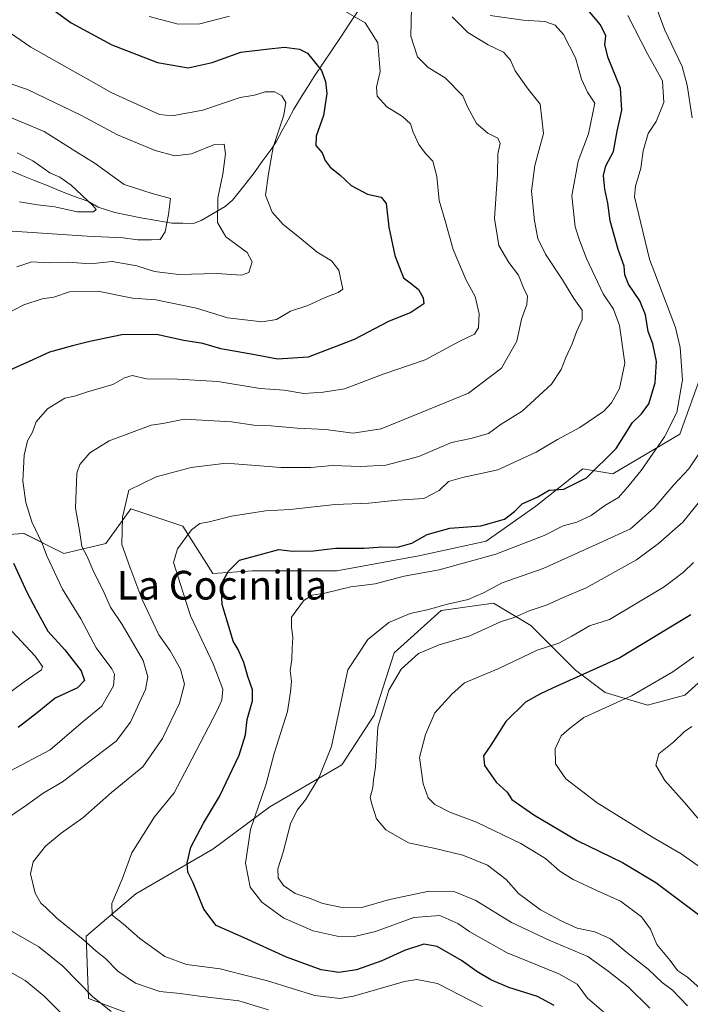
# Model space of a CAD drawing. Units: metres. Extents: x 648282 to 651743, y 4734652 to 4737040.
# Drawn here: x 651197 to 651384, y 4735824 to 4736098 of the extents above; entities that cross this region are included whole.
import ezdxf
from ezdxf.enums import TextEntityAlignment as Align

# ---------------------------------------------------------------- set-up
doc = ezdxf.new("R2010")
doc.units = ezdxf.units.M
doc.header["$MEASUREMENT"] = 0
for name, color, linetype, lineweight in [('Arbolado forestal CxS', 92, 'Continuous', 0), ('Corriente natural lineal', 142, 'Continuous', 13), ('Curva de nivel maestra', 36, 'Continuous', 30), ('Curva de nivel normal', 36, 'Continuous', 0), ('Matorral CxS', 135, 'Continuous', 0), ('Texto cartográfico', 19, 'Continuous', 0)]:
    doc.layers.add(name, color=color, linetype=linetype, lineweight=lineweight)
doc.styles.add('Arial', font='txt', dxfattribs={"height": 0.2})

# ---------------------------------------------------------------- blocks, each defined once
blk = doc.blocks.new('*U150')
at = {"layer": 'Arbolado forestal CxS', "color": 92, "linetype": 'Continuous', "lineweight": 0}
for points in [[(651232.7707, 4735819.2721, 732.5195), (651216.1617, 4735825.5001, 733.7841), (651215.4701, 4735842.8007, 740.0331), (651229.3115, 4735854.5655, 746.6087), (651250.7657, 4735867.0209, 752.8169), (651266.6819, 4735878.7857, 758.2941), (651286.7521, 4735890.5503, 763.257), (651295.7485, 4735904.3901, 765.7475), (651301.2847, 4735921.6905, 764.9185), (651314.4341, 4735933.4551, 762.4892), (651328.9671, 4735935.5311, 763.907), (651339.3479, 4735929.3031, 768.5239), (651351.8037, 4735916.8463, 775.7146), (651360.1085, 4735910.6183, 779.9611), (651371.8733, 4735907.1583, 782.1291), (651382.2535, 4735909.9261, 783.4547), (651395.4027, 4735921.6897, 782.3228)], [(651387.1003, 4735999.8893, 759.2603), (651380.8709, 4735982.5887, 758.8915), (651362.1857, 4735971.5159, 754.0943), (651353.8819, 4735972.9001, 750.5696), (651340.7325, 4735962.5203, 752.3874), (651326.8915, 4735952.8317, 754.499), (651308.2063, 4735948.6799, 754.3249), (651285.3693, 4735944.5281, 754.4868), (651261.8393, 4735944.5283, 752.7095), (651250.7673, 4735943.8365, 750.0752), (651242.4625, 4735956.9851, 745.6331), (651227.9297, 4735961.8293, 741.4802), (651221.0095, 4735952.1405, 738.6197), (651209.2445, 4735949.3727, 732.8444), (651198.1715, 4735954.9087, 728.7475), (651186.4075, 4735954.2169, 723.3061)]]:
    blk.add_polyline3d(points, dxfattribs=at)
blk = doc.blocks.new('*U165')
at = {"layer": 'Curva de nivel normal', "color": 36, "linetype": 'Continuous', "lineweight": 0}
for points in [[(651233.08, 4736098.94, 730), (651241.1, 4736096.77, 730), (651247.13, 4736096.82, 730), (651255.43, 4736098.96, 730)], [(651286.45, 4736100.99, 730), (651293.26, 4736097.14, 730), (651296.73, 4736091.52, 730), (651297.39, 4736083.54, 730), (651296.34, 4736079.24, 730), (651296.59, 4736076.74, 730), (651299.26, 4736073.72, 730), (651303.63, 4736071.09, 730), (651305.88, 4736068.99, 730), (651306.6, 4736066.66, 730), (651308.18, 4736063.27, 730), (651310.03, 4736060.79, 730), (651312.09, 4736058.61, 730), (651313.16, 4736054.32, 730), (651313.83, 4736047.66, 730), (651315.52, 4736041.99, 730), (651317.73, 4736034, 730), (651321.35, 4736025.5, 730), (651323.82, 4736020.95, 730), (651324.96, 4736016.1, 730), (651324.82, 4736012.19, 730), (651323.71, 4736010.44, 730), (651319.44, 4736008.43, 730), (651309.93, 4736003.34, 730), (651298.2, 4735999.32, 730), (651287.46, 4735995.25, 730), (651281.56, 4735994.33, 730), (651276.16, 4735993.96, 730), (651270.63, 4735994.85, 730), (651263.99, 4735995.27, 730), (651252.14, 4735997.24, 730), (651240.98, 4735997.87, 730), (651232.29, 4735997.98, 730), (651228.31, 4735998.9, 730), (651226.21, 4735998.28, 730), (651222.88, 4735996.38, 730), (651215.54, 4735994.28, 730), (651212.21, 4735993.19, 730), (651209.54, 4735992.62, 730), (651204.68, 4735989.68, 730), (651201.52, 4735986.02, 730), (651200.5, 4735983.14, 730), (651199.19, 4735980.77, 730), (651198.24, 4735976.76, 730), (651197.83, 4735969.51, 730), (651198.66, 4735963.56, 730), (651200.33, 4735958.17, 730), (651203.3, 4735951.94, 730), (651204.54, 4735948.71, 730), (651208.94, 4735939.42, 730), (651213.97, 4735931.13, 730), (651218.28, 4735923.14, 730), (651222.68, 4735917.29, 730), (651223.34, 4735915.74, 730), (651223.1, 4735912.55, 730), (651219.84, 4735906.84, 730), (651214.07, 4735902.1, 730), (651205.43, 4735894.7, 730), (651194.22, 4735888.77, 730)], [(651190.9, 4735834.7, 730), (651198.46, 4735830.44, 730), (651203.73, 4735826.19, 730), (651210.42, 4735819.5, 730)]]:
    blk.add_polyline3d(points, dxfattribs=at)
blk = doc.blocks.new('*U166')
at = {"layer": 'Curva de nivel normal', "color": 36, "linetype": 'Continuous', "lineweight": 0}
blk.add_polyline3d([(651366.42, 4736099.15, 755), (651371.97, 4736088.34, 755), (651376.07, 4736081, 755), (651376.47, 4736074.99, 755), (651374.27, 4736069.66, 755), (651372.03, 4736066.36, 755), (651370.65, 4736061.46, 755), (651370.04, 4736056.69, 755), (651368.51, 4736051.66, 755), (651368.28, 4736048.66, 755), (651372.47, 4736031.33, 755), (651379.63, 4736012.31, 755), (651380.99, 4736006.71, 755), (651381.6, 4735997.73, 755), (651380.07, 4735988.59, 755), (651376.64, 4735981.82, 755), (651370.14, 4735972.49, 755), (651366.37, 4735967.9, 755), (651363.81, 4735964.96, 755), (651360, 4735962.74, 755), (651356.15, 4735959.99, 755), (651352.2, 4735958.13, 755), (651348.35, 4735957.04, 755), (651343.12, 4735954.38, 755), (651329.64, 4735949.15, 755), (651313.86, 4735944.85, 755), (651304.1, 4735943.04, 755), (651296.05, 4735940.92, 755), (651289.25, 4735940.05, 755), (651281.99, 4735938.3, 755), (651278.4, 4735937.81, 755), (651276.04, 4735936.17, 755), (651272.72, 4735931.67, 755), (651272.72, 4735928.83, 755), (651273.05, 4735926, 755), (651272.84, 4735922.98, 755), (651272.81, 4735919.87, 755), (651272.34, 4735916.81, 755), (651272.7, 4735913.84, 755), (651272.38, 4735910.86, 755), (651271.59, 4735905.4, 755), (651267.89, 4735893.65, 755), (651265.61, 4735885.2, 755), (651261.3, 4735872.52, 755), (651259.86, 4735863.18, 755), (651261.2, 4735856.47, 755), (651264.39, 4735852.29, 755), (651270.6, 4735847.78, 755), (651278.7, 4735844.27, 755), (651285.44, 4735842.85, 755), (651290.2, 4735842.75, 755), (651296.06, 4735844.14, 755), (651306.81, 4735847.97, 755), (651314.05, 4735848.59, 755), (651319.06, 4735846.37, 755), (651322.42, 4735844.04, 755), (651332.78, 4735838.18, 755), (651347.18, 4735832.35, 755), (651352.27, 4735829.45, 755), (651355.16, 4735825.56, 755), (651359.57, 4735821.74, 755)], dxfattribs=at)
blk = doc.blocks.new('*U169')
at = {"layer": 'Curva de nivel normal', "color": 36, "linetype": 'Continuous', "lineweight": 0}
for points in [[(651192.1, 4735909.11, 720), (651198.22, 4735913.67, 720), (651203, 4735916.95, 720), (651203.33, 4735917.88, 720), (651201.31, 4735920.77, 720), (651193.55, 4735929.01, 720)], [(651192.72, 4736015.85, 720), (651198.15, 4736018.61, 720), (651203.25, 4736020.27, 720), (651206.47, 4736020.76, 720), (651210.88, 4736022.19, 720), (651218.73, 4736022.42, 720), (651228.38, 4736020.51, 720), (651234.88, 4736020.04, 720), (651246.2, 4736017.7, 720), (651254.87, 4736015.03, 720), (651264.53, 4736013.87, 720), (651268.53, 4736014.56, 720), (651272.38, 4736016.85, 720), (651277.25, 4736018.41, 720), (651282.05, 4736020.66, 720), (651285.7, 4736022.06, 720), (651287, 4736023, 720), (651285.91, 4736028.22, 720), (651283.82, 4736030.84, 720), (651279.8, 4736033.27, 720), (651274.9, 4736037.4, 720), (651270.34, 4736040.96, 720), (651267.34, 4736044.4, 720), (651265.49, 4736049.18, 720), (651266.29, 4736055.12, 720), (651267.63, 4736062.52, 720), (651270.59, 4736071.46, 720), (651271.16, 4736074.99, 720), (651269.98, 4736076.83, 720), (651268.05, 4736077.9, 720), (651265.36, 4736077.93, 720), (651262.41, 4736076.98, 720), (651258.4, 4736076.34, 720), (651248, 4736072.83, 720), (651239.41, 4736071.22, 720), (651235.93, 4736071.63, 720), (651222.67, 4736077.65, 720), (651200.03, 4736090.36, 720), (651190.46, 4736096.9, 720)]]:
    blk.add_polyline3d(points, dxfattribs=at)
blk = doc.blocks.new('*U176')
at = {"layer": 'Curva de nivel normal', "color": 36, "linetype": 'Continuous', "lineweight": 0}
blk.add_polyline3d([(651328.07, 4736099.15, 745), (651337.25, 4736097.83, 745), (651343.31, 4736097.51, 745), (651346.17, 4736096.48, 745), (651348.46, 4736093.85, 745), (651351.83, 4736087.42, 745), (651353.47, 4736081.47, 745), (651355.18, 4736077.79, 745), (651357.23, 4736074.77, 745), (651355.4, 4736066.21, 745), (651352.53, 4736058.64, 745), (651350.83, 4736048.99, 745), (651351.68, 4736040.32, 745), (651352.9, 4736036.66, 745), (651354.84, 4736031.49, 745), (651359.56, 4736021.7, 745), (651362.41, 4736017.38, 745), (651364.09, 4736012.9, 745), (651365.52, 4736002.34, 745), (651364.1, 4735995.34, 745), (651361.84, 4735991.33, 745), (651359.74, 4735989, 745), (651352.99, 4735984.43, 745), (651346.8, 4735981.12, 745), (651340.87, 4735977.63, 745), (651330.2, 4735972.62, 745), (651320.3, 4735970.56, 745), (651316.48, 4735969.41, 745), (651313.87, 4735966.91, 745), (651309.53, 4735964.72, 745), (651302.2, 4735964.25, 745), (651294.2, 4735963.34, 745), (651284.87, 4735962.98, 745), (651272.32, 4735961.61, 745), (651265.47, 4735961.29, 745), (651255.95, 4735959.75, 745), (651249.73, 4735958.19, 745), (651247.16, 4735957.76, 745), (651244.83, 4735956, 745), (651240.94, 4735950.71, 745), (651239.85, 4735946.84, 745), (651244.54, 4735932, 745), (651250.86, 4735918.68, 745), (651253.59, 4735911.62, 745), (651253.29, 4735908.51, 745), (651251.9, 4735905.44, 745), (651243.84, 4735889.95, 745), (651239.96, 4735882.68, 745), (651234.52, 4735876.01, 745), (651228.24, 4735866.01, 745), (651225.56, 4735858.68, 745), (651222.66, 4735851.95, 745), (651222.75, 4735848.69, 745), (651225.82, 4735846.22, 745), (651230.45, 4735842.14, 745), (651237.44, 4735837.12, 745), (651243.47, 4735834.96, 745), (651252.85, 4735833.69, 745), (651258.56, 4735832.19, 745), (651266.04, 4735830.36, 745), (651279.18, 4735826.31, 745), (651286.14, 4735825.49, 745), (651289.94, 4735826.09, 745), (651304.18, 4735830.16, 745), (651307.61, 4735830.77, 745), (651313.41, 4735829.6, 745), (651325.79, 4735823.26, 745)], dxfattribs=at)
blk = doc.blocks.new('*U177')
at = {"layer": 'Curva de nivel normal', "color": 36, "linetype": 'Continuous', "lineweight": 0}
blk.add_polyline3d([(651317.5, 4736098.8, 740), (651321.78, 4736094.44, 740), (651327.53, 4736090.98, 740), (651331.77, 4736088.94, 740), (651333.68, 4736086.76, 740), (651335.01, 4736083.72, 740), (651338.66, 4736078.63, 740), (651341.99, 4736074.44, 740), (651342.87, 4736066.32, 740), (651340.5, 4736057.45, 740), (651339.6, 4736050.29, 740), (651340.35, 4736041.99, 740), (651341.32, 4736037.09, 740), (651343.5, 4736032.7, 740), (651348.21, 4736025.6, 740), (651351.34, 4736020.38, 740), (651353.65, 4736017.12, 740), (651353.65, 4736014.51, 740), (651352.09, 4736011.13, 740), (651350.93, 4736007.79, 740), (651349.11, 4736003.9, 740), (651347.86, 4736000.64, 740), (651345.17, 4735996.49, 740), (651336.96, 4735989.04, 740), (651331.1, 4735985.39, 740), (651327.56, 4735982.74, 740), (651322.65, 4735981.4, 740), (651317.23, 4735980.3, 740), (651308.2, 4735976.39, 740), (651298.93, 4735973.99, 740), (651291.98, 4735973.56, 740), (651284.06, 4735973.88, 740), (651278.04, 4735973.27, 740), (651269.76, 4735973.3, 740), (651254.51, 4735974.56, 740), (651244.7, 4735973.35, 740), (651235, 4735970.68, 740), (651227.33, 4735967, 740), (651225.65, 4735959.49, 740), (651225.43, 4735951.9, 740), (651227.65, 4735945.64, 740), (651230.97, 4735936.76, 740), (651235.69, 4735926.72, 740), (651238.9, 4735922.3, 740), (651241.81, 4735917.16, 740), (651242.92, 4735912.96, 740), (651241.48, 4735907.68, 740), (651236.8, 4735897.84, 740), (651231.27, 4735890, 740), (651222.52, 4735882.84, 740), (651214.56, 4735875.75, 740), (651208.55, 4735871.48, 740), (651204.2, 4735867.85, 740), (651200.71, 4735863.54, 740), (651199.94, 4735860.18, 740), (651201.24, 4735854.82, 740), (651202.86, 4735852, 740), (651204.28, 4735850.75, 740), (651207.29, 4735847.81, 740), (651214.62, 4735841.86, 740), (651218.25, 4735838.63, 740), (651220.89, 4735836.56, 740), (651224.34, 4735833.04, 740), (651229.27, 4735829.72, 740), (651235.97, 4735827.4, 740), (651241.71, 4735826.83, 740), (651247.11, 4735826.08, 740), (651258.05, 4735824.78, 740), (651266.3, 4735822.28, 740)], dxfattribs=at)
blk = doc.blocks.new('*U178')
at = {"layer": 'Curva de nivel normal', "color": 36, "linetype": 'Continuous', "lineweight": 0}
blk.add_polyline3d([(651390.73, 4735969.21, 765), (651381.74, 4735958.13, 765), (651374.94, 4735952.19, 765), (651368.82, 4735947.65, 765), (651354.77, 4735939.78, 765), (651348.2, 4735937, 765), (651343.96, 4735935.03, 765), (651338.94, 4735933.38, 765), (651334.7, 4735931.55, 765), (651330.88, 4735930.35, 765), (651322.35, 4735926.42, 765), (651313.81, 4735923.92, 765), (651308.12, 4735921.51, 765), (651303.25, 4735917.18, 765), (651299.84, 4735911.34, 765), (651296.74, 4735901.01, 765), (651296.14, 4735889.86, 765), (651295.52, 4735886.32, 765), (651295.37, 4735884.19, 765), (651294.58, 4735881.41, 765), (651295.15, 4735879.3, 765), (651296.34, 4735875.48, 765), (651298.98, 4735872.46, 765), (651305.29, 4735868.77, 765), (651312.73, 4735867.2, 765), (651320.41, 4735865.41, 765), (651327.27, 4735862.54, 765), (651332.54, 4735858.56, 765), (651335.9, 4735854.71, 765), (651342.06, 4735850.15, 765), (651347.78, 4735847.08, 765), (651352.24, 4735845.05, 765), (651357.18, 4735843.99, 765), (651361.56, 4735842.05, 765), (651366.14, 4735838.3, 765), (651372.07, 4735833.6, 765), (651375.93, 4735829.88, 765), (651378.81, 4735827.74, 765), (651383.06, 4735823.43, 765)], dxfattribs=at)
blk = doc.blocks.new('*U180')
at = {"layer": 'Curva de nivel normal', "color": 36, "linetype": 'Continuous', "lineweight": 0}
for points in [[(651306.12, 4736101.39, 735), (651305.96, 4736093.39, 735), (651307.76, 4736087.64, 735), (651310.79, 4736084.73, 735), (651315.51, 4736081.78, 735), (651320.46, 4736076.83, 735), (651321.76, 4736073.71, 735), (651324.26, 4736069.1, 735), (651327.4, 4736066.38, 735), (651330.16, 4736065, 735), (651330.79, 4736063.51, 735), (651330.2, 4736060.62, 735), (651330.06, 4736054.95, 735), (651329.28, 4736042.65, 735), (651330.47, 4736035.14, 735), (651333.24, 4736030.36, 735), (651335.92, 4736026.87, 735), (651337.37, 4736023.34, 735), (651338.48, 4736021, 735), (651338.22, 4736018.67, 735), (651336.81, 4736014.63, 735), (651335.46, 4736008.51, 735), (651331.17, 4736000.94, 735), (651322.02, 4735994.02, 735), (651297.69, 4735984.05, 735), (651289.87, 4735982.88, 735), (651282.2, 4735983.87, 735), (651274.24, 4735984.23, 735), (651267.03, 4735984.96, 735), (651262.24, 4735985.09, 735), (651255.95, 4735986, 735), (651242.93, 4735986.81, 735), (651236.88, 4735985.53, 735), (651233.61, 4735985.09, 735), (651221.94, 4735980.75, 735), (651216.48, 4735977.41, 735), (651213.75, 4735974.17, 735), (651212.89, 4735971.78, 735), (651212.56, 4735962.02, 735), (651213.75, 4735955.24, 735), (651214.3, 4735951.31, 735), (651215.74, 4735948.53, 735), (651217.61, 4735944.14, 735), (651220.09, 4735939.22, 735), (651222.27, 4735934.42, 735), (651225.49, 4735929.6, 735), (651231.34, 4735919.6, 735), (651232.64, 4735915.07, 735), (651231.99, 4735911.52, 735), (651230.21, 4735907.72, 735), (651227.88, 4735902.42, 735), (651223.89, 4735897.08, 735), (651208.88, 4735885.78, 735), (651203.49, 4735882.62, 735), (651198.87, 4735879.28, 735), (651192.32, 4735874.84, 735)], [(651194.72, 4735844.19, 735), (651202.29, 4735839.84, 735), (651208.99, 4735834.42, 735), (651217.29, 4735826.06, 735), (651222.41, 4735821.85, 735)]]:
    blk.add_polyline3d(points, dxfattribs=at)
blk = doc.blocks.new('*U188')
at = {"layer": 'Curva de nivel normal', "color": 36, "linetype": 'Continuous', "lineweight": 0}
blk.add_polyline3d([(651384.65, 4735946.87, 770), (651381.89, 4735944.15, 770), (651376.54, 4735940.04, 770), (651361.25, 4735931, 770), (651355.72, 4735929.21, 770), (651350.76, 4735926.37, 770), (651347.13, 4735924.43, 770), (651341.11, 4735922.42, 770), (651330.42, 4735917.39, 770), (651320.92, 4735913.31, 770), (651317.32, 4735910.22, 770), (651312.63, 4735904.98, 770), (651310.02, 4735899.01, 770), (651308.35, 4735892.57, 770), (651309.42, 4735885.24, 770), (651310.8, 4735881.35, 770), (651312.66, 4735879.52, 770), (651316.76, 4735877.35, 770), (651324.23, 4735874.52, 770), (651336.54, 4735868.61, 770), (651343.48, 4735864.44, 770), (651347.48, 4735860.95, 770), (651351.14, 4735858.62, 770), (651357.94, 4735855.42, 770), (651364.37, 4735852.52, 770), (651370.17, 4735848.21, 770), (651372.7, 4735844.74, 770), (651374.46, 4735840.5, 770), (651378.19, 4735836.01, 770), (651380.25, 4735833.3, 770), (651383.02, 4735831.42, 770), (651389.32, 4735825.7, 770)], dxfattribs=at)
blk = doc.blocks.new('*U190')
at = {"layer": 'Curva de nivel normal', "color": 36, "linetype": 'Continuous', "lineweight": 0}
blk.add_polyline3d([(651196.27, 4736060.9, 705), (651200.62, 4736058.7, 705), (651205.4, 4736055.39, 705), (651208.16, 4736054.17, 705), (651211.34, 4736051.95, 705), (651217.39, 4736046.25, 705), (651218.23, 4736045.18, 705), (651217.52, 4736044.46, 705), (651212.94, 4736044.51, 705), (651206.72, 4736045.9, 705), (651201.96, 4736046.41, 705), (651196.89, 4736047.33, 705)], dxfattribs=at)
blk = doc.blocks.new('*U191')
at = {"layer": 'Curva de nivel normal', "color": 36, "linetype": 'Continuous', "lineweight": 0}
for points in [[(651372.58, 4736106.1, 760), (651376.68, 4736095.07, 760), (651381.57, 4736084.96, 760), (651382.9, 4736079.73, 760), (651384.34, 4736070.66, 760)], [(651386.14, 4735977.13, 760), (651383.39, 4735972.94, 760), (651379.2, 4735968.5, 760), (651373.77, 4735962.06, 760), (651367.1, 4735956.27, 760), (651359.41, 4735952.67, 760), (651342.83, 4735945.2, 760), (651331.36, 4735941.2, 760), (651326.2, 4735938.45, 760), (651321.87, 4735936.52, 760), (651316.2, 4735935.3, 760), (651310.53, 4735933.69, 760), (651305.77, 4735932.67, 760), (651299.8, 4735930.15, 760), (651293.95, 4735925.4, 760), (651288.35, 4735916.95, 760), (651283.85, 4735895.6, 760), (651280.42, 4735887.12, 760), (651276.6, 4735880.75, 760), (651274.24, 4735877.89, 760), (651272.41, 4735874.06, 760), (651270.4, 4735866.22, 760), (651268.89, 4735861.58, 760), (651269.01, 4735859.06, 760), (651270.42, 4735856.91, 760), (651273.76, 4735854.66, 760), (651277.9, 4735853.3, 760), (651281.43, 4735851.93, 760), (651286.34, 4735850.9, 760), (651292.33, 4735850.84, 760), (651300.04, 4735853.04, 760), (651311.04, 4735855.31, 760), (651318.17, 4735855.13, 760), (651324.04, 4735852.7, 760), (651333.98, 4735846.64, 760), (651344.62, 4735841.59, 760), (651355.27, 4735837.11, 760), (651360.9, 4735833.03, 760), (651366.46, 4735828.74, 760), (651372.5, 4735822.78, 760)]]:
    blk.add_polyline3d(points, dxfattribs=at)
blk = doc.blocks.new('*U192')
at = {"layer": 'Curva de nivel normal', "color": 36, "linetype": 'Continuous', "lineweight": 0}
blk.add_polyline3d([(651196.21, 4736029.15, 715), (651200.37, 4736030.59, 715), (651205.18, 4736030.31, 715), (651210.46, 4736030.48, 715), (651216.62, 4736030.05, 715), (651222.76, 4736030.64, 715), (651229.58, 4736029.5, 715), (651234.54, 4736027.86, 715), (651241.32, 4736027.04, 715), (651251.9, 4736027.32, 715), (651258.81, 4736026.85, 715), (651260.81, 4736027.6, 715), (651261.76, 4736030.58, 715), (651260.34, 4736033.17, 715), (651254.43, 4736037.56, 715), (651252.08, 4736041.54, 715), (651252.17, 4736048.38, 715), (651253.53, 4736055, 715), (651254.35, 4736060.69, 715), (651253.93, 4736063.36, 715), (651251.2, 4736063.25, 715), (651244.88, 4736060.7, 715), (651240.21, 4736060.1, 715), (651234.72, 4736061.58, 715), (651224.2, 4736065.97, 715), (651213.96, 4736071.41, 715), (651199.15, 4736078.6, 715), (651190.08, 4736081.59, 715)], dxfattribs=at)
blk = doc.blocks.new('*U194')
at = {"layer": 'Curva de nivel normal', "color": 36, "linetype": 'Continuous', "lineweight": 0}
blk.add_polyline3d([(651384.81, 4735920.59, 780), (651378.9, 4735916.44, 780), (651367.41, 4735909.74, 780), (651354.14, 4735903.66, 780), (651350.02, 4735900.56, 780), (651347.81, 4735898.56, 780), (651346.11, 4735894.96, 780), (651346.27, 4735890.82, 780), (651349.1, 4735886.66, 780), (651357.86, 4735879.96, 780), (651373.24, 4735870.42, 780), (651381.28, 4735865.75, 780), (651390.43, 4735859.23, 780)], dxfattribs=at)
blk = doc.blocks.new('*U196')
at = {"layer": 'Curva de nivel normal', "color": 36, "linetype": 'Continuous', "lineweight": 0}
blk.add_polyline3d([(651191.21, 4736072.06, 710), (651203.78, 4736066.85, 710), (651212.63, 4736061.27, 710), (651218.04, 4736057.92, 710), (651226.12, 4736052.16, 710), (651233.92, 4736049.62, 710), (651238.96, 4736048.19, 710), (651238.46, 4736043.76, 710), (651237.46, 4736038.95, 710), (651236.08, 4736036.8, 710), (651233.69, 4736036.72, 710), (651229.83, 4736036.71, 710), (651225.79, 4736037.3, 710), (651215.76, 4736037.74, 710), (651192.06, 4736039.31, 710)], dxfattribs=at)
blk = doc.blocks.new('*U204')
at = {"layer": 'Curva de nivel maestra', "color": 36, "linetype": 'Continuous', "lineweight": 30}
blk.add_polyline3d([(651345.87, 4735823.51, 750), (651341.2, 4735825.98, 750), (651333.2, 4735828.5, 750), (651328.2, 4735830.64, 750), (651324.32, 4735832.95, 750), (651320.03, 4735836.08, 750), (651313.32, 4735839.9, 750), (651309.53, 4735840.6, 750), (651304.2, 4735838.81, 750), (651297.88, 4735835.95, 750), (651290.84, 4735833.43, 750), (651285.92, 4735832.72, 750), (651280.99, 4735833.46, 750), (651271.26, 4735837, 750), (651259.51, 4735842.37, 750), (651251.75, 4735845.82, 750), (651248.28, 4735850.31, 750), (651245.28, 4735857.63, 750), (651243.81, 4735860.62, 750), (651243.59, 4735863.25, 750), (651244.69, 4735867.61, 750), (651248.19, 4735874.28, 750), (651252.68, 4735881.69, 750), (651258.1, 4735893.18, 750), (651259.9, 4735898.89, 750), (651260.38, 4735903.19, 750), (651261.84, 4735908.32, 750), (651261.85, 4735911.36, 750), (651260.49, 4735915.08, 750), (651259.42, 4735919.03, 750), (651257.81, 4735922.67, 750), (651256.4, 4735924.97, 750), (651255.53, 4735928.11, 750), (651253.41, 4735935.15, 750), (651253.14, 4735940.81, 750), (651255.18, 4735944.45, 750), (651258.2, 4735947.49, 750), (651269.19, 4735950.47, 750), (651272.99, 4735950.05, 750), (651278.84, 4735950.15, 750), (651284.97, 4735950.87, 750), (651292.97, 4735950.89, 750), (651298.14, 4735951.26, 750), (651302.2, 4735951.1, 750), (651306.2, 4735952.25, 750), (651310.53, 4735954.66, 750), (651316.81, 4735956.38, 750), (651325.41, 4735957.06, 750), (651331.99, 4735958.94, 750), (651334.83, 4735961.04, 750), (651336.95, 4735963.17, 750), (651341.33, 4735965.14, 750), (651344.48, 4735967.01, 750), (651348.53, 4735967.32, 750), (651354.86, 4735970.41, 750), (651363.16, 4735978.65, 750), (651367.72, 4735985.83, 750), (651370.16, 4735988.23, 750), (651372.2, 4735991.01, 750), (651373.99, 4735996.93, 750), (651374.36, 4736002.87, 750), (651373.32, 4736007.72, 750), (651372.06, 4736011.21, 750), (651371.33, 4736015.85, 750), (651369.7, 4736019.71, 750), (651366.55, 4736024.37, 750), (651365.53, 4736027, 750), (651365.33, 4736029.33, 750), (651363.7, 4736034, 750), (651361.48, 4736041.99, 750), (651360.83, 4736046.94, 750), (651360, 4736050.77, 750), (651359.62, 4736054.6, 750), (651360.28, 4736057.32, 750), (651362.36, 4736061.32, 750), (651363.45, 4736066.99, 750), (651364.69, 4736072.83, 750), (651364.31, 4736078.98, 750), (651360.88, 4736087.4, 750), (651360.02, 4736091.03, 750), (651360.28, 4736093.47, 750), (651358.81, 4736096.6, 750), (651354.81, 4736101.27, 750)], dxfattribs=at)
blk = doc.blocks.new('*U207')
at = {"layer": 'Curva de nivel maestra', "color": 36, "linetype": 'Continuous', "lineweight": 30}
for points in [[(651204.56, 4736102.01, 725), (651211.33, 4736097.11, 725), (651222.6, 4736091.05, 725), (651235.4, 4736086.06, 725), (651243.93, 4736084.64, 725), (651250.62, 4736086.11, 725), (651258.55, 4736088.92, 725), (651265.62, 4736089.82, 725), (651270.71, 4736090.34, 725), (651274.9, 4736089.8, 725), (651277.14, 4736088.64, 725), (651281.04, 4736083.9, 725), (651282.19, 4736080.76, 725), (651282.53, 4736077.46, 725), (651281.59, 4736071.34, 725), (651279.53, 4736065.58, 725), (651279.49, 4736062.99, 725), (651281.26, 4736060.95, 725), (651282.11, 4736058.84, 725), (651283.45, 4736056.96, 725), (651286.19, 4736054.83, 725), (651289.36, 4736051.86, 725), (651293.84, 4736049.41, 725), (651297.65, 4736048.62, 725), (651299.05, 4736046.79, 725), (651299.78, 4736040.24, 725), (651301.49, 4736032.32, 725), (651303.94, 4736026.13, 725), (651306.17, 4736024.45, 725), (651308.07, 4736022.88, 725), (651309.38, 4736020.53, 725), (651309.57, 4736018.92, 725), (651305.91, 4736016.5, 725), (651299.7, 4736013.94, 725), (651290.19, 4736008.92, 725), (651277.36, 4736004.02, 725), (651268.8, 4736003.47, 725), (651262.5, 4736004.68, 725), (651253.01, 4736006.32, 725), (651247.96, 4736007.8, 725), (651242.74, 4736008.71, 725), (651235.1, 4736010.39, 725), (651225.47, 4736010.26, 725), (651216.54, 4736008.44, 725), (651211.65, 4736007.16, 725), (651205.32, 4736005.44, 725), (651199.65, 4736002.82, 725), (651192.54, 4735999.71, 725)], [(651195.2, 4735946.69, 725), (651199.04, 4735938.42, 725), (651201.54, 4735933.66, 725), (651204.83, 4735927.75, 725), (651209.54, 4735922.52, 725), (651214.08, 4735916.67, 725), (651215.05, 4735914.03, 725), (651213.06, 4735911.99, 725), (651206.87, 4735909.12, 725), (651201.84, 4735904.99, 725), (651196.53, 4735900.89, 725)]]:
    blk.add_polyline3d(points, dxfattribs=at)
blk = doc.blocks.new('*U210')
at = {"layer": 'Curva de nivel maestra', "color": 36, "linetype": 'Continuous', "lineweight": 30}
blk.add_polyline3d([(651383.96, 4735932.33, 775), (651364.19, 4735920.33, 775), (651345.37, 4735911.86, 775), (651341.87, 4735910.21, 775), (651337.84, 4735908, 775), (651332.38, 4735902.62, 775), (651328.2, 4735896.01, 775), (651326.19, 4735893.01, 775), (651326.42, 4735890.34, 775), (651329.75, 4735885.68, 775), (651332.82, 4735882.94, 775), (651334.11, 4735880.84, 775), (651340.22, 4735876.62, 775), (651352.27, 4735869.46, 775), (651364.93, 4735863.32, 775), (651374.22, 4735857.74, 775), (651386.5, 4735848.58, 775)], dxfattribs=at)

msp = doc.modelspace()

# ---------------------------------------------------------------- linework, layer by layer
at = {"layer": 'Arbolado forestal CxS', "color": 92, "linetype": 'Continuous', "lineweight": 0}
for points in [[(651387.1, 4735999.89, 759.26), (651380.87, 4735982.59, 758.89), (651362.19, 4735971.52, 754.09), (651353.88, 4735972.9, 750.57), (651340.73, 4735962.52, 752.39), (651326.89, 4735952.83, 754.5), (651308.21, 4735948.68, 754.32), (651285.37, 4735944.53, 754.49), (651261.84, 4735944.53, 752.71), (651250.77, 4735943.84, 750.08), (651242.46, 4735956.99, 745.63), (651227.93, 4735961.83, 741.48), (651221.01, 4735952.14, 738.62), (651209.24, 4735949.37, 732.84), (651198.17, 4735954.91, 728.75), (651186.41, 4735954.22, 723.31)], [(651232.77, 4735819.27, 732.52), (651216.16, 4735825.5, 733.78), (651215.47, 4735842.8, 740.03), (651229.31, 4735854.57, 746.61), (651250.77, 4735867.02, 752.82), (651266.68, 4735878.79, 758.29), (651286.75, 4735890.55, 763.26), (651295.75, 4735904.39, 765.75), (651301.28, 4735921.69, 764.92), (651314.43, 4735933.46, 762.49), (651328.97, 4735935.53, 763.91), (651339.35, 4735929.3, 768.52), (651351.8, 4735916.85, 775.71), (651360.11, 4735910.62, 779.96), (651371.87, 4735907.16, 782.13), (651382.25, 4735909.93, 783.45), (651395.4, 4735921.69, 782.32)]]:
    msp.add_polyline3d(points, dxfattribs=at)
at = {"layer": 'Corriente natural lineal', "color": 142, "linetype": 'Continuous', "lineweight": 13}
msp.add_polyline3d([(651291.48, 4736100.77, 730.34), (651288.98, 4736097.06, 728.82), (651286.49, 4736093.34, 726.62), (651283.99, 4736089.63, 725.69), (651281.5, 4736085.92, 725.13), (651279, 4736082.21, 724.01), (651277.11, 4736079.18, 723.02), (651275.21, 4736076.14, 722.11), (651273.32, 4736073.11, 721.02), (651271.73, 4736070.12, 720.66), (651270.13, 4736067.14, 720.36), (651268.54, 4736064.15, 720.02), (651267.21, 4736062.11, 719.73), (651264.75, 4736058.76, 719.41), (651262.29, 4736055.4, 718.81), (651259.3, 4736051.59, 717.72), (651256.3, 4736047.78, 716.74), (651254.23, 4736045.97, 715.76), (651250.87, 4736044.02, 714.67), (651247.5, 4736042.07, 713.5), (651245.41, 4736041.28, 712.7), (651242.39, 4736041.33, 711.5), (651239.37, 4736041.38, 710.25), (651235.05, 4736042.1, 708.49), (651230.73, 4736042.81, 706.75), (651227.12, 4736043.59, 706.31), (651223.5, 4736044.36, 706.03), (651218.82, 4736045.83, 705.48), (651215.94, 4736047.44, 704.74), (651212.27, 4736048.82, 703.94), (651208.6, 4736050.2, 703.99), (651204.87, 4736051.72, 703.73), (651201.13, 4736053.24, 702.64), (651197.4, 4736054.75, 702.1), (651193.66, 4736056.27, 701.89)], dxfattribs=at)
at = {"layer": 'Curva de nivel normal', "color": 36, "linetype": 'Continuous', "lineweight": 0}
msp.add_polyline3d([(651384.19, 4735901.24, 785), (651382.11, 4735899.69, 785), (651379.19, 4735896.92, 785), (651375.03, 4735893.55, 785), (651374.18, 4735890.4, 785), (651376.68, 4735886.17, 785), (651382.19, 4735880.02, 785), (651385.92, 4735875.67, 785)], dxfattribs=at)
at = {"layer": 'Matorral CxS', "color": 135, "linetype": 'Continuous', "lineweight": 0}
for points in [[(651186.41, 4735954.22, 723.31), (651198.17, 4735954.91, 728.75), (651209.24, 4735949.37, 732.84), (651221.01, 4735952.14, 738.62), (651227.93, 4735961.83, 741.48), (651242.46, 4735956.99, 745.63), (651250.77, 4735943.84, 750.08), (651261.84, 4735944.53, 752.71), (651285.37, 4735944.53, 754.49), (651308.21, 4735948.68, 754.32), (651326.89, 4735952.83, 754.5), (651340.73, 4735962.52, 752.39), (651353.88, 4735972.9, 750.57), (651362.19, 4735971.52, 754.09), (651380.87, 4735982.59, 758.89), (651387.1, 4735999.89, 759.26)], [(651387.1, 4735999.89, 759.26), (651380.87, 4735982.59, 758.89), (651362.19, 4735971.52, 754.09), (651353.88, 4735972.9, 750.57), (651340.73, 4735962.52, 752.39), (651326.89, 4735952.83, 754.5), (651308.21, 4735948.68, 754.32), (651285.37, 4735944.53, 754.49), (651261.84, 4735944.53, 752.71), (651250.77, 4735943.84, 750.08), (651242.46, 4735956.99, 745.63), (651227.93, 4735961.83, 741.48), (651221.01, 4735952.14, 738.62), (651209.24, 4735949.37, 732.84), (651198.17, 4735954.91, 728.75), (651186.41, 4735954.22, 723.31)], [(651395.4, 4735921.69, 782.32), (651382.25, 4735909.93, 783.45), (651371.87, 4735907.16, 782.13), (651360.11, 4735910.62, 779.96), (651351.8, 4735916.85, 775.71), (651339.35, 4735929.3, 768.52), (651328.97, 4735935.53, 763.91), (651314.43, 4735933.46, 762.49), (651301.28, 4735921.69, 764.92), (651295.75, 4735904.39, 765.75), (651286.75, 4735890.55, 763.26), (651266.68, 4735878.79, 758.29), (651250.77, 4735867.02, 752.82), (651229.31, 4735854.57, 746.61), (651215.47, 4735842.8, 740.03), (651216.16, 4735825.5, 733.78), (651232.77, 4735819.27, 732.52)], [(651232.77, 4735819.27, 732.52), (651216.16, 4735825.5, 733.78), (651215.47, 4735842.8, 740.03), (651229.31, 4735854.57, 746.61), (651250.77, 4735867.02, 752.82), (651266.68, 4735878.79, 758.29), (651286.75, 4735890.55, 763.26), (651295.75, 4735904.39, 765.75), (651301.28, 4735921.69, 764.92), (651314.43, 4735933.46, 762.49), (651328.97, 4735935.53, 763.91), (651339.35, 4735929.3, 768.52), (651351.8, 4735916.85, 775.71), (651360.11, 4735910.62, 779.96), (651371.87, 4735907.16, 782.13), (651382.25, 4735909.93, 783.45), (651395.4, 4735921.69, 782.32)]]:
    msp.add_polyline3d(points, dxfattribs=at)

# ---------------------------------------------------------------- block references
at = {"layer": 'Arbolado forestal CxS', "color": 92, "linetype": 'Continuous', "lineweight": 0}
msp.add_blockref('*U150', (0, 0), dxfattribs=at)
at = {"layer": 'Curva de nivel maestra', "color": 36, "linetype": 'Continuous', "lineweight": 30}
for name in ['*U204', '*U210', '*U207']:
    msp.add_blockref(name, (0, 0), dxfattribs=at)
at = {"layer": 'Curva de nivel normal', "color": 36, "linetype": 'Continuous', "lineweight": 0}
for name in ['*U166', '*U191', '*U178', '*U188', '*U194', '*U177', '*U176', '*U180', '*U165', '*U169', '*U192', '*U196', '*U190']:
    msp.add_blockref(name, (0, 0), dxfattribs=at)

# ---------------------------------------------------------------- texts
at = {"layer": 'Texto cartográfico', "color": 19, "linetype": 'Continuous', "lineweight": 0, "style": 'Arial'}
msp.add_text('La Cocinilla', height=8, dxfattribs=at).set_placement((651253.32, 4735940.54), align=Align.MIDDLE_CENTER)

doc.saveas('drawing.dxf')
